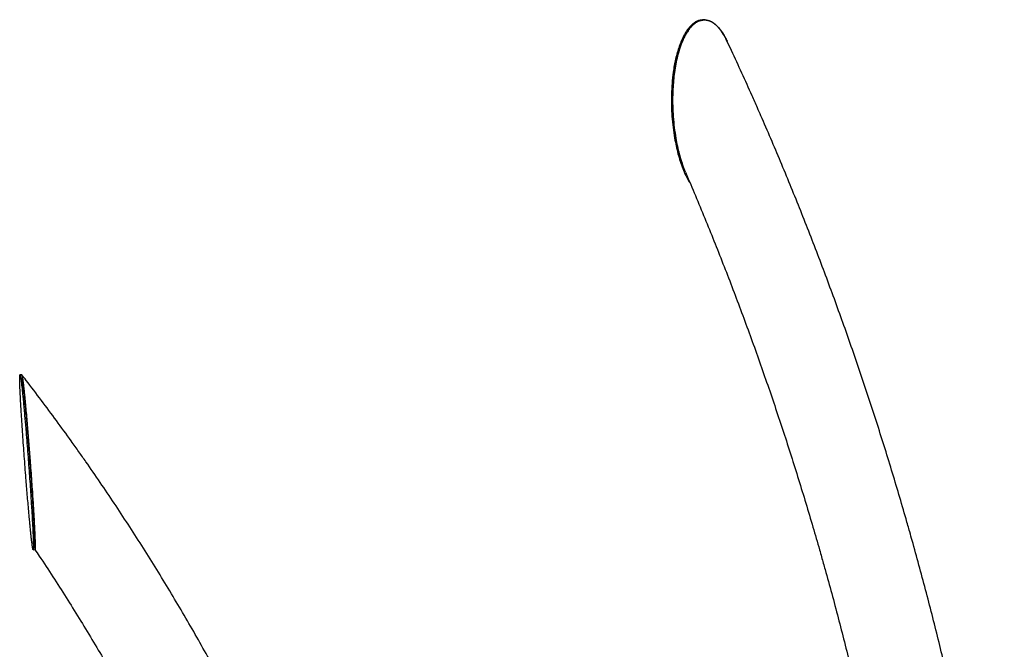
# Model space of a CAD drawing. Units: millimetres. Extents: x 0 to 2970, y 0 to 2100.
# Drawn here: x 1782 to 2093, y 1321 to 1520 of the extents above; entities that cross this region are included whole.
import ezdxf

# ---------------------------------------------------------------- set-up
doc = ezdxf.new("R2010")
doc.units = ezdxf.units.MM
doc.header["$LTSCALE"] = 100

msp = doc.modelspace()

# ---------------------------------------------------------------- linework, layer by layer
at = {"color": 7, "linetype": 'Continuous', "lineweight": 25}
for p, q in [((1998.76, 1520.28), (1998.76, 1520.28)), ((1782.21, 1408.02), (1781.64, 1407.97)), ((1785.81, 1352.62), (1786.38, 1352.67))]:
    msp.add_line(p, q, dxfattribs=at)
for points, knots in [([(1998.36, 1520.3), (1998.3, 1520.31), (1997.92, 1520.38), (1997.21, 1520.3), (1996.24, 1520.04), (1995.32, 1519.55), (1994.45, 1518.88), (1993.56, 1517.98), (1992.68, 1516.81), (1991.84, 1515.39), (1991.06, 1513.77), (1990.35, 1511.95), (1989.73, 1509.97), (1989.21, 1507.93), (1988.8, 1505.85), (1988.39, 1503.3), (1988.07, 1500.26), (1987.89, 1496.74), (1987.89, 1493.22), (1988.06, 1489.73), (1988.38, 1486.28), (1988.74, 1484.02), (1988.92, 1482.89)], [0, 0, 0, 0, 0.005947, 0.036242, 0.066306, 0.0967, 0.126317, 0.157232, 0.196873, 0.237281, 0.278231, 0.325897, 0.374026, 0.42239, 0.470811, 0.519171, 0.59876, 0.679318, 0.759631, 0.839466, 0.919962, 1, 1, 1, 1]), ([(1989.31, 1482.85), (1989.14, 1483.92), (1988.78, 1486.17), (1988.45, 1489.69), (1988.27, 1493.4), (1988.29, 1497.16), (1988.48, 1500.38), (1988.76, 1503.02), (1989.06, 1505.08), (1989.44, 1507.13), (1989.88, 1509.03), (1990.38, 1510.78), (1990.91, 1512.37), (1991.54, 1513.93), (1992.28, 1515.45), (1993.16, 1516.9), (1994.12, 1518.14), (1995.15, 1519.11), (1996.19, 1519.8), (1997.31, 1520.23), (1998.4, 1520.35), (1999.43, 1520.2), (2000.49, 1519.8), (2001.61, 1519.09), (2002.66, 1518.1), (2003.53, 1517.03), (2004.26, 1515.95), (2004.92, 1514.82), (2005.32, 1514.01), (2005.51, 1513.62)], [0, 0, 0, 0, 0.059296, 0.125478, 0.19197, 0.25948, 0.327375, 0.364254, 0.401223, 0.438518, 0.475952, 0.506283, 0.536737, 0.567684, 0.598867, 0.631807, 0.665353, 0.692539, 0.720438, 0.747672, 0.775965, 0.799675, 0.823971, 0.857856, 0.892696, 0.919498, 0.946513, 0.974051, 1, 1, 1, 1]), ([(2005.67, 1513.23), (2005.49, 1513.63), (2005.04, 1514.61), (2004.32, 1515.86), (2003.56, 1516.98), (2002.86, 1517.85), (2002.12, 1518.62), (2001.3, 1519.29), (2000.44, 1519.81), (1999.52, 1520.17), (1998.57, 1520.33), (1997.6, 1520.28), (1996.64, 1520), (1995.82, 1519.57), (1995.14, 1519.07), (1994.58, 1518.58), (1993.96, 1517.93), (1993.31, 1517.09), (1992.65, 1516.07), (1992.04, 1514.97), (1991.32, 1513.44), (1990.56, 1511.42), (1989.84, 1508.9), (1989.27, 1506.33), (1988.85, 1503.73), (1988.55, 1501.09), (1988.36, 1498.46), (1988.28, 1495.81), (1988.29, 1492.89), (1988.45, 1489.69), (1988.78, 1486.24), (1989.13, 1483.98), (1989.31, 1482.85)], [0, 0, 0, 0, 0.0261251, 0.0632507, 0.0871861, 0.1100799, 0.134142, 0.1570605, 0.1811271, 0.2041667, 0.2277059, 0.2512419, 0.2745973, 0.2982097, 0.3134635, 0.3291028, 0.3452554, 0.3681765, 0.3922482, 0.4152334, 0.4392814, 0.4859229, 0.5328023, 0.5796761, 0.6264369, 0.6725797, 0.7201644, 0.7663301, 0.8132636, 0.8752823, 0.9378195, 1, 1, 1, 1]), ([(2015.13, 1492.5), (2014.57, 1493.77), (2012.95, 1497.43), (2010.22, 1503.47), (2007.57, 1509.24), (2005.98, 1512.6), (2005.5, 1513.62)], [0, 0, 0, 0, 0.178565, 0.516775, 0.854995, 1, 1, 1, 1]), ([(2063.37, 1358.26), (2062.98, 1359.62), (2061.85, 1363.58), (2059.95, 1370.1), (2057.63, 1377.82), (2055.26, 1385.51), (2052.83, 1393.17), (2050.34, 1400.81), (2047.8, 1408.42), (2045.2, 1416), (2042.55, 1423.55), (2039.84, 1431.07), (2037.08, 1438.56), (2034.27, 1446.01), (2031.4, 1453.43), (2028.47, 1460.81), (2025.5, 1468.16), (2022.47, 1475.47), (2019.38, 1482.75), (2016.93, 1488.42), (2015.5, 1491.66), (2015.13, 1492.5)], [0, 0, 0, 0, 0.029526, 0.085452, 0.14138, 0.197308, 0.253236, 0.309166, 0.365096, 0.421028, 0.47696, 0.532893, 0.588827, 0.644762, 0.700699, 0.756636, 0.812575, 0.868514, 0.924455, 0.980397, 1, 1, 1, 1]), ([(1988.92, 1482.89), (1989.07, 1482.06), (1989.38, 1480.39), (1989.97, 1477.95), (1990.66, 1475.57), (1991.47, 1473.27), (1992.37, 1471.19), (1993.15, 1469.63), (1993.67, 1468.86), (1993.83, 1468.62)], [0, 0, 0, 0, 0.160327, 0.32068, 0.481265, 0.641896, 0.801889, 0.938053, 1, 1, 1, 1]), ([(1992.34, 1472.14), (1992.19, 1472.5), (1991.83, 1473.34), (1991.38, 1474.6), (1990.96, 1475.89), (1990.61, 1477.07), (1990.28, 1478.28), (1989.92, 1479.78), (1989.59, 1481.3), (1989.39, 1482.43), (1989.31, 1482.85)], [0, 0, 0, 0, 0.108278, 0.255274, 0.365528, 0.476228, 0.587999, 0.700122, 0.886985, 1, 1, 1, 1]), ([(1989.31, 1482.85), (1989.47, 1482.02), (1989.78, 1480.35), (1990.36, 1477.91), (1991.06, 1475.54), (1991.57, 1473.97), (1991.89, 1473.24), (1991.89, 1473.24)], [0, 0, 0, 0, 0.249526, 0.499089, 0.749022, 0.999029, 1, 1, 1, 1]), ([(1992.33, 1472.14), (1992.64, 1471.43), (1993.96, 1468.37), (1996.25, 1462.91), (1999.21, 1455.76), (2002.1, 1448.57), (2004.95, 1441.34), (2007.75, 1434.09), (2010.49, 1426.79), (2013.18, 1419.47), (2015.81, 1412.11), (2018.39, 1404.72), (2020.92, 1397.3), (2023.39, 1389.85), (2025.81, 1382.37), (2028.17, 1374.86), (2030.48, 1367.33), (2032.69, 1359.9), (2034.33, 1354.24), (2035.23, 1351.09), (2035.44, 1350.34)], [0, 0, 0, 0, 0.018146, 0.078588, 0.139031, 0.199475, 0.25992, 0.320367, 0.380815, 0.441264, 0.501715, 0.562166, 0.622618, 0.683072, 0.743526, 0.803981, 0.864437, 0.924894, 0.98217, 1, 1, 1, 1]), ([(1783.54, 1375.28), (1783.44, 1376.44), (1783.26, 1378.77), (1783, 1382.24), (1782.75, 1385.67), (1782.51, 1389.06), (1782.28, 1392.38), (1782.1, 1395.33), (1781.94, 1397.91), (1781.81, 1400.15), (1781.71, 1402.27), (1781.63, 1404.01), (1781.58, 1405.36), (1781.56, 1406.38), (1781.55, 1407.06), (1781.56, 1407.49), (1781.58, 1407.73), (1781.6, 1407.93), (1781.64, 1408), (1781.71, 1407.87), (1781.79, 1407.52), (1781.88, 1406.96), (1781.98, 1406.23), (1782.1, 1405.26), (1782.25, 1404.03), (1782.4, 1402.56), (1782.58, 1400.88), (1782.76, 1399.02), (1782.94, 1397), (1783.13, 1394.93), (1783.31, 1392.84), (1783.53, 1390.27), (1783.78, 1387.22), (1784.06, 1383.71), (1784.32, 1380.21), (1784.58, 1376.76), (1784.82, 1373.35), (1784.97, 1371.13), (1785.04, 1370.03)], [0, 0, 0, 0, 0.041377, 0.082953, 0.124152, 0.165755, 0.207485, 0.248721, 0.27981, 0.310934, 0.342297, 0.373568, 0.394749, 0.415699, 0.436288, 0.447114, 0.457591, 0.467804, 0.483546, 0.499286, 0.514905, 0.530696, 0.546084, 0.562145, 0.582741, 0.603734, 0.625009, 0.649774, 0.674779, 0.699906, 0.725063, 0.750188, 0.791538, 0.833392, 0.875118, 0.916595, 0.958417, 1, 1, 1, 1]), ([(1782.21, 1408), (1782.2, 1408), (1782.17, 1408), (1782.16, 1407.85), (1782.15, 1407.79)], [0, 0, 0, 0, 0.5882008, 1, 1, 1, 1]), ([(1782.21, 1408), (1782.21, 1408.01), (1782.23, 1408.04), (1782.28, 1407.91), (1782.35, 1407.57), (1782.44, 1407.07), (1782.52, 1406.53), (1782.59, 1405.99), (1782.67, 1405.3), (1782.78, 1404.41), (1782.89, 1403.35), (1783.01, 1402.2), (1783.17, 1400.63), (1783.37, 1398.56), (1783.61, 1396.01), (1783.84, 1393.4), (1784.06, 1390.78), (1784.28, 1388.14), (1784.49, 1385.51), (1784.69, 1382.87), (1784.91, 1379.98), (1785.14, 1376.81), (1785.39, 1373.4), (1785.54, 1371.18), (1785.61, 1370.07)], [0, 0, 0, 0, 0.003751, 0.034112, 0.06424, 0.0947, 0.114377, 0.134552, 0.155388, 0.184956, 0.216008, 0.245659, 0.276681, 0.336848, 0.397321, 0.457788, 0.518109, 0.577632, 0.639016, 0.698569, 0.759113, 0.839116, 0.919788, 1, 1, 1, 1]), ([(1785.61, 1370.07), (1785.54, 1371.12), (1785.39, 1373.33), (1785.15, 1376.8), (1784.88, 1380.47), (1784.59, 1384.22), (1784.33, 1387.43), (1784.12, 1390.08), (1783.94, 1392.14), (1783.77, 1394.21), (1783.6, 1396.14), (1783.43, 1397.91), (1783.28, 1399.53), (1783.12, 1401.13), (1782.96, 1402.7), (1782.8, 1404.22), (1782.65, 1405.52), (1782.51, 1406.57), (1782.4, 1407.33), (1782.29, 1407.86), (1782.25, 1407.96), (1782.22, 1408.01)], [0, 0, 0, 0, 0.076416, 0.161705, 0.247395, 0.334396, 0.421894, 0.469421, 0.517064, 0.565126, 0.613368, 0.652455, 0.691702, 0.731584, 0.771771, 0.814221, 0.857452, 0.892488, 0.928441, 0.963537, 1, 1, 1, 1]), ([(1800.32, 1383.58), (1799.5, 1384.73), (1797.14, 1388.05), (1793.19, 1393.49), (1788.44, 1399.89), (1784.77, 1404.72), (1782.69, 1407.4), (1782.24, 1407.99)], [0, 0, 0, 0, 0.139541, 0.401942, 0.664344, 0.926748, 1, 1, 1, 1]), ([(1786.27, 1353.87), (1786.28, 1353.85), (1786.31, 1353.79), (1786.34, 1353.94), (1786.37, 1354.28), (1786.37, 1354.96), (1786.35, 1355.94), (1786.32, 1357.02), (1786.27, 1358.15), (1786.21, 1359.38), (1786.13, 1361.05), (1786.01, 1363.21), (1785.85, 1365.93), (1785.67, 1368.77), (1785.45, 1372.04), (1785.2, 1375.76), (1784.89, 1379.94), (1784.62, 1383.5), (1784.39, 1386.4), (1784.18, 1389.09), (1783.96, 1391.68), (1783.75, 1394.13), (1783.58, 1395.96), (1783.42, 1397.75), (1783.25, 1399.52), (1783.08, 1401.24), (1782.92, 1402.78), (1782.77, 1404.11), (1782.63, 1405.2), (1782.5, 1406.11), (1782.4, 1406.68), (1782.33, 1406.95), (1782.31, 1406.94), (1782.31, 1406.94)], [0, 0, 0, 0, 0.0111097, 0.0284467, 0.0461619, 0.074101, 0.1028052, 0.1270013, 0.151389, 0.1762252, 0.2011666, 0.2473879, 0.2939645, 0.3414091, 0.3890744, 0.4529815, 0.5173158, 0.5830565, 0.6161683, 0.649357, 0.7054866, 0.7338183, 0.7622463, 0.7902974, 0.8185072, 0.8473941, 0.8766322, 0.900549, 0.9249085, 0.9488713, 0.973715, 0.994794, 1, 1, 1, 1]), ([(1870.72, 1258.94), (1870.15, 1260.23), (1868.52, 1263.95), (1865.75, 1270.07), (1862.4, 1277.29), (1858.96, 1284.47), (1855.45, 1291.61), (1851.85, 1298.7), (1848.17, 1305.76), (1844.41, 1312.78), (1840.57, 1319.75), (1836.65, 1326.69), (1832.66, 1333.57), (1828.58, 1340.42), (1824.43, 1347.21), (1820.2, 1353.96), (1815.89, 1360.66), (1811.51, 1367.32), (1807.05, 1373.92), (1803.31, 1379.34), (1801.05, 1382.54), (1800.32, 1383.58)], [0, 0, 0, 0, 0.029531, 0.085058, 0.140585, 0.196112, 0.251639, 0.307167, 0.362694, 0.418222, 0.47375, 0.529278, 0.584806, 0.640334, 0.695863, 0.751392, 0.806921, 0.86245, 0.917979, 0.973509, 1, 1, 1, 1]), ([(1785.04, 1370.03), (1785.09, 1369.21), (1785.2, 1367.58), (1785.35, 1365.21), (1785.49, 1362.89), (1785.61, 1360.67), (1785.72, 1358.67), (1785.8, 1356.9), (1785.85, 1355.4), (1785.89, 1354.22), (1785.89, 1353.37), (1785.88, 1352.9), (1785.85, 1352.69), (1785.82, 1352.61), (1785.79, 1352.62), (1785.73, 1352.77), (1785.66, 1353.11), (1785.58, 1353.62), (1785.5, 1354.22), (1785.38, 1355.14), (1785.24, 1356.39), (1785.09, 1357.78), (1784.94, 1359.23), (1784.79, 1360.76), (1784.62, 1362.63), (1784.41, 1364.86), (1784.19, 1367.44), (1783.96, 1370.04), (1783.75, 1372.65), (1783.61, 1374.4), (1783.54, 1375.28)], [0, 0, 0, 0, 0.049793, 0.099595, 0.149468, 0.199356, 0.249045, 0.291334, 0.333276, 0.374174, 0.40548, 0.437018, 0.453016, 0.468581, 0.484347, 0.499947, 0.531434, 0.546969, 0.562929, 0.594308, 0.625792, 0.65609, 0.688477, 0.71904, 0.751248, 0.800846, 0.850516, 0.900234, 0.950045, 1, 1, 1, 1]), ([(1786.36, 1352.7), (1786.37, 1352.68), (1786.41, 1352.65), (1786.44, 1352.86), (1786.45, 1353.19), (1786.46, 1353.63), (1786.45, 1354.28), (1786.43, 1355.22), (1786.38, 1356.48), (1786.33, 1357.79), (1786.26, 1359.21), (1786.17, 1360.91), (1786.06, 1362.9), (1785.92, 1365.21), (1785.77, 1367.6), (1785.66, 1369.25), (1785.61, 1370.07)], [0, 0, 0, 0, 0.043868, 0.09091, 0.138914, 0.178613, 0.218634, 0.300437, 0.370817, 0.441752, 0.513981, 0.586512, 0.688825, 0.791623, 0.895648, 1, 1, 1, 1]), ([(1785.61, 1370.07), (1785.66, 1369.26), (1785.77, 1367.63), (1785.92, 1365.25), (1786.06, 1362.94), (1786.18, 1360.72), (1786.28, 1358.86), (1786.35, 1357.37), (1786.4, 1356.19), (1786.43, 1355.13), (1786.45, 1354.28), (1786.46, 1353.66), (1786.45, 1353.22), (1786.44, 1352.91), (1786.42, 1352.74), (1786.4, 1352.65), (1786.38, 1352.68), (1786.38, 1352.69)], [0, 0, 0, 0, 0.1051323, 0.2102797, 0.3155832, 0.4209182, 0.5258375, 0.5933939, 0.6575176, 0.7260199, 0.790098, 0.8347141, 0.8789736, 0.9228606, 0.9566333, 0.9895039, 1, 1, 1, 1]), ([(2093.31, 1216.63), (2093.1, 1218.04), (2092.52, 1222.13), (2091.51, 1228.89), (2090.24, 1236.9), (2088.92, 1244.9), (2087.54, 1252.9), (2086.1, 1260.88), (2084.59, 1268.85), (2083.03, 1276.82), (2081.41, 1284.76), (2079.73, 1292.7), (2077.98, 1300.62), (2076.18, 1308.52), (2074.32, 1316.4), (2072.4, 1324.27), (2070.43, 1332.12), (2068.39, 1339.95), (2066.3, 1347.76), (2064.61, 1353.86), (2063.62, 1357.35), (2063.37, 1358.26)], [0, 0, 0, 0, 0.02953, 0.085465, 0.141399, 0.197333, 0.253267, 0.309201, 0.365135, 0.421069, 0.477003, 0.532938, 0.588872, 0.644807, 0.700742, 0.756678, 0.812613, 0.86855, 0.924486, 0.980424, 1, 1, 1, 1]), ([(1786.34, 1352.69), (1786.82, 1351.99), (1788.74, 1349.14), (1792.05, 1344.08), (1796.26, 1337.51), (1800.39, 1330.89), (1804.44, 1324.23), (1808.42, 1317.52), (1812.31, 1310.77), (1816.13, 1303.98), (1819.87, 1297.14), (1823.53, 1290.25), (1827.11, 1283.33), (1830.6, 1276.37), (1834.02, 1269.36), (1837.36, 1262.32), (1840.55, 1255.37), (1842.79, 1250.36), (1843.95, 1247.71), (1844.12, 1247.31)], [0, 0, 0, 0, 0.0209784, 0.0857549, 0.1505316, 0.2153087, 0.280086, 0.3448636, 0.4096415, 0.4744196, 0.5391979, 0.6039765, 0.6687554, 0.7335344, 0.7983136, 0.8630931, 0.9278727, 0.9892433, 1, 1, 1, 1]), ([(2035.44, 1350.34), (2035.81, 1349.01), (2036.9, 1345.15), (2038.67, 1338.73), (2040.71, 1331.09), (2042.69, 1323.42), (2044.61, 1315.73), (2046.48, 1308.03), (2048.29, 1300.31), (2050.04, 1292.57), (2051.73, 1284.81), (2053.36, 1277.04), (2054.94, 1269.26), (2056.45, 1261.46), (2057.91, 1253.65), (2059.31, 1245.83), (2060.65, 1238), (2061.93, 1230.16), (2063.12, 1222.45), (2063.99, 1216.58), (2064.45, 1213.33), (2064.56, 1212.56)], [0, 0, 0, 0, 0.029529, 0.08581, 0.142091, 0.198374, 0.254656, 0.310939, 0.367223, 0.423506, 0.47979, 0.536074, 0.592359, 0.648643, 0.704928, 0.761212, 0.817497, 0.873781, 0.930065, 0.983387, 1, 1, 1, 1])]:
    msp.add_open_spline(points, degree=3, knots=knots, dxfattribs=at)

doc.saveas('drawing.dxf')
